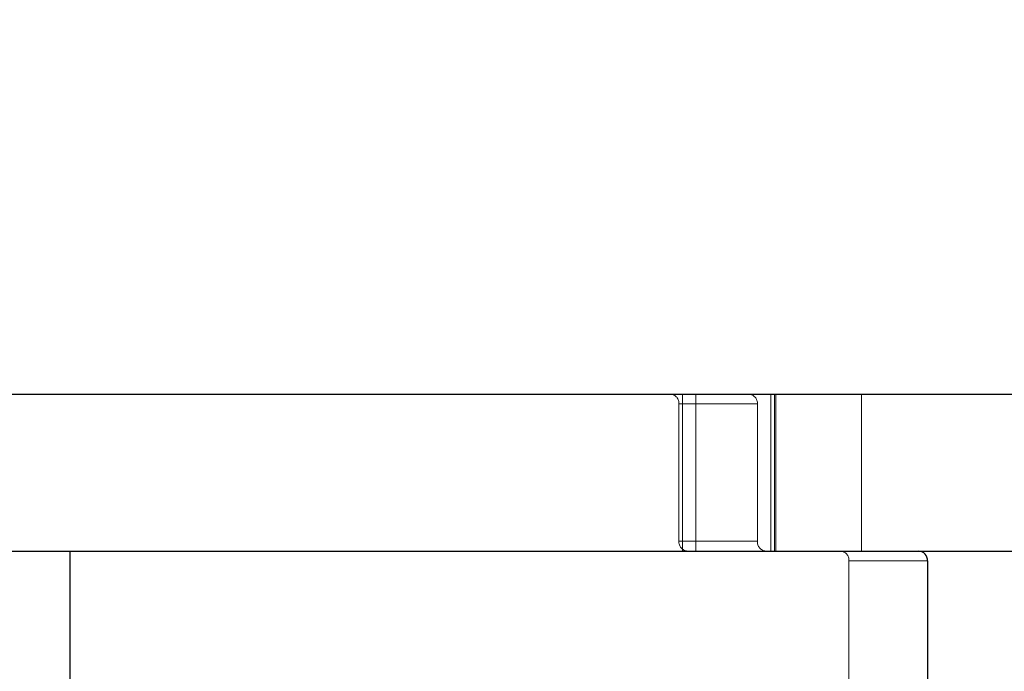
# Model space of a CAD drawing. Units: millimetres. Extents: x 0 to 42, y 0 to 29.8.
# Drawn here: x 24.2 to 24.3, y 11.3 to 11.3 of the extents above; entities that cross this region are included whole.
import ezdxf

# ---------------------------------------------------------------- set-up
doc = ezdxf.new("R2010")
doc.units = ezdxf.units.MM
doc.linetypes.add('HIDDEN', pattern=[0.1905, 0.127, -0.0635])
doc.layers.add('LE_NORM', color=179, linetype='Continuous', lineweight=50)
doc.styles.add('SLDTEXTSTYLE0', font='TXT', dxfattribs={"width": 0.605})
doc.dimstyles.new('SLDDIMSTYLE2', dxfattribs={"dimtxt": 0.3081982421875, "dimasz": 0.1, "dimexe": 0, "dimexo": 0.0625, "dimgap": 0.07704956054687499, "dimtad": 1, "dimdec": 0, "dimlfac": 50, "dimrnd": 1e-09, "dimzin": 12, "dimdsep": 46, "dimtxsty": 'SLDTEXTSTYLE0', "dimsah": 1, "dimcen": 0.09, "dimadec": 0, "dimazin": 3, "dimtfac": 1, "dimtofl": 0, "dimtmove": 0, "dimatfit": 3, "dimfxl": 0, "dimfrac": 2, "dimtolj": 1, "dimtzin": 12, "dimarcsym": 0})

# ---------------------------------------------------------------- blocks, each defined once
blk = doc.blocks.new('_D_23')
at = {"layer": 'LE_NORM'}
for p, q in [((22.9421944051091, 6.620260123253326), (22.9421944051091, 12.59826012325332)), ((35.21527173967654, 6.620260123253326), (35.21527173967654, 12.59826012325332)), ((35.21527173967654, 12.49920012325332), (22.9421944051091, 12.49920012325332))]:
    blk.add_line(p, q, dxfattribs=at)
for points in [[(22.9421944051091, 12.49920012325332), (23.0421944051091, 12.44920012325332), (23.0421944051091, 12.54920012325332)], [(35.21527173967654, 12.49920012325332), (35.11527173967654, 12.54920012325332), (35.11527173967654, 12.44920012325332)]]:
    blk.add_solid(points, dxfattribs=at)
at = {"layer": 'LE_NORM', "insert": (28.78945529345441, 12.90847912481015), "char_height": 0.3175, "attachment_point": 1, "style": 'SLDTEXTSTYLE0'}
blk.add_mtext('614', dxfattribs=at)

msp = doc.modelspace()

# ---------------------------------------------------------------- linework, layer by layer
at = {"color": 7, "linetype": 'Continuous', "lineweight": 25}
for p, q in [((24.14717430732819, 11.29920012325329), (24.31085871963785, 11.29920012325329)), ((24.14717430732819, 11.28320012325329), (24.31085871963785, 11.28320012325329)), ((24.19162430732818, 11.05120012325329), (24.19162430732818, 11.28320012325329)), ((24.2789767601409, 11.28220012325328), (24.27897676014091, 11.26920012325334))]:
    msp.add_line(p, q, dxfattribs=at)
at = {"color": 7, "linetype": 'HIDDEN', "lineweight": 18}
for p, q in [((24.25402227746908, 11.29920012325329), (24.25402227746908, 11.28320012325329)), ((24.25538830287286, 11.28320012325329), (24.25538830287286, 11.29920012325329)), ((24.26302227746908, 11.28320012325328), (24.26302227746908, 11.29920012325328)), ((24.26338830287287, 11.29920012325328), (24.26338830287286, 11.28320012325328)), ((24.26352227746901, 11.28320012325329), (24.26352227746901, 11.29920012325329)), ((24.27224401829194, 11.28320012325329), (24.27224401829194, 11.29920012325329)), ((24.25365625206521, 11.29820012325328), (24.26165625206521, 11.29820012325328)), ((24.25365625206521, 11.29820012325328), (24.25365625206521, 11.28420012325328)), ((24.26165625206521, 11.29820012325328), (24.26165625206522, 11.28420012325328)), ((24.26165625206522, 11.28420012325328), (24.25365625206521, 11.28420012325328)), ((24.2709767601409, 11.28220012325328), (24.2789767601409, 11.28220012325328)), ((24.2709767601409, 11.28220012325328), (24.27097676014091, 11.05220012325328))]:
    msp.add_line(p, q, dxfattribs=at)
for centre, radius, start, end in [((24.25271805787778, 11.29826262325328), 0.00094027367469663, 356.1887389503841, 85.59805034809273), ((24.26071805787778, 11.29826262325328), 0.0009402736746992192, 356.1887389505066, 85.59805034745348), ((24.25459444625264, 11.28413762325327), 0.0009402736746940408, 176.1887389501674, 265.5980503487327), ((24.26259444625264, 11.28413762325327), 0.0009402736746913166, 176.1887389499369, 265.5980503480686), ((24.27003856595347, 11.28226262325328), 0.0009402736747002823, 356.188738950629, 85.59805034766934)]:
    msp.add_arc(centre, radius, start, end, dxfattribs=at)
at = {"color": 7, "linetype": 'Continuous', "lineweight": 25}
msp.add_arc((24.27803856595348, 11.28226262325328), 0.0009402736746969736, 356.1887389503985, 85.59805034808441, dxfattribs=at)

# ---------------------------------------------------------------- dimensions: what is measured, and where the dimension line sits
at = {"layer": 'LE_NORM'}
dim = msp.add_linear_dim(base=(22.9421944051091, 12.49920012325332), p1=(35.21527173967654, 6.521200123253326), p2=(22.9421944051091, 6.521200123253326), dimstyle='SLDDIMSTYLE2', dxfattribs=at)
dim.commit()
dim.dimension.update_dxf_attribs({"geometry": '_D_23', "text_midpoint": (29.07873307239282, 12.49920012325332), "dimtype": 160})

doc.saveas('drawing.dxf')
